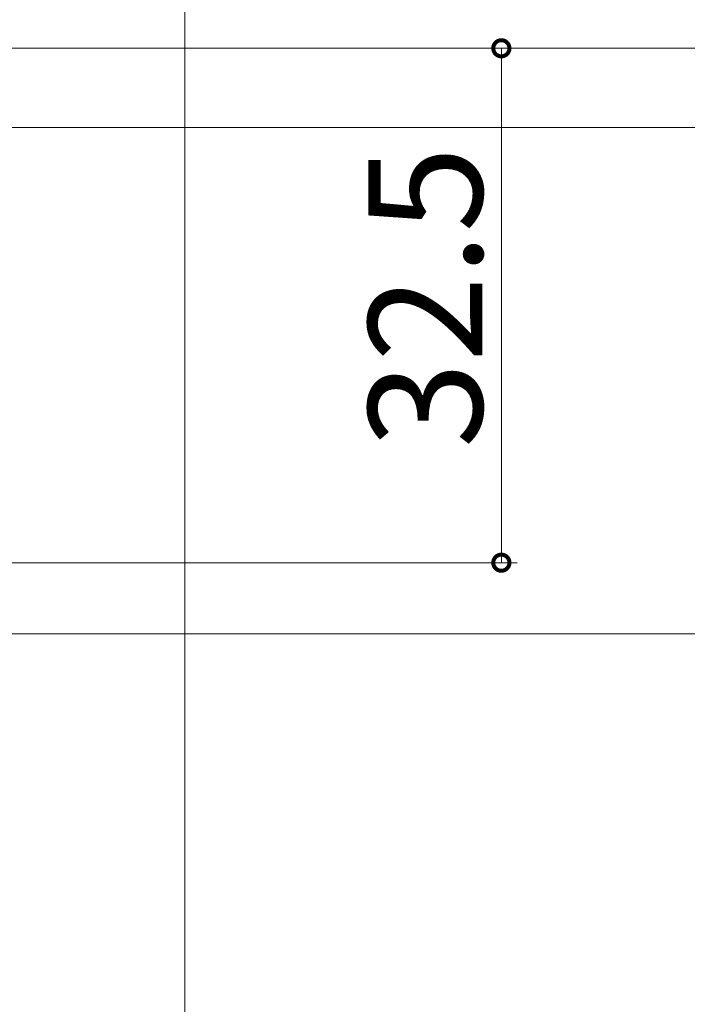
# Model space of a CAD drawing. Extents: x 0 to 990, y 0 to 1600.
# Drawn here: x 219 to 261, y 1129 to 1191 of the extents above; entities that cross this region are included whole.
import ezdxf

# ---------------------------------------------------------------- set-up
doc = ezdxf.new("R2010")
doc.units = 0
doc.layers.add('YKK_12', color=2, linetype='CONTINUOUS', lineweight=13)
doc.layers.add('YKK_D', color=6, linetype='CONTINUOUS', lineweight=13)
doc.styles.get("Standard").update_dxf_attribs({"font": 'txt', "bigfont": 'BIGFONT'})

msp = doc.modelspace()

# ---------------------------------------------------------------- linework, layer by layer
at = {"layer": 'YKK_12'}
msp.add_line((229.658, 1066.868), (229.658, 1213.368), dxfattribs=at)
at = {"layer": 'YKK_12', "ltscale": 1.5}
msp.add_line((229.658, 1066.868), (229.658, 1210.868), dxfattribs=at)
at = {"layer": 'YKK_D'}
for p, q in [((217.958, 1189.368), (372.471, 1189.368)), ((217.958, 1189.368), (250.658, 1189.368)), ((219.258, 1189.368), (372.471, 1189.368)), ((249.658, 1189.368), (249.658, 1156.868)), ((215.158, 1184.368), (392.471, 1184.368)), ((215.158, 1184.368), (412.471, 1184.368)), ((215.158, 1184.368), (412.471, 1184.368)), ((214.593, 1156.868), (250.658, 1156.868)), ((184.158, 1152.368), (412.471, 1152.368))]:
    msp.add_line(p, q, dxfattribs=at)
at = {"layer": 'YKK_D', "linetype": 'ByBlock', "const_width": 1.02}
for points in [[(249.658, 1189.241, 1), (249.658, 1189.496, 1)], [(249.658, 1156.996, 1), (249.658, 1156.741, 1)]]:
    msp.add_lwpolyline(points, format="xyb", close=True, dxfattribs=at)

# ---------------------------------------------------------------- texts
at = {"layer": 'YKK_D'}
msp.add_text('32.5', height=7.2, rotation=90, dxfattribs=at).set_placement((248.458, 1164.094))

doc.saveas('drawing.dxf')
